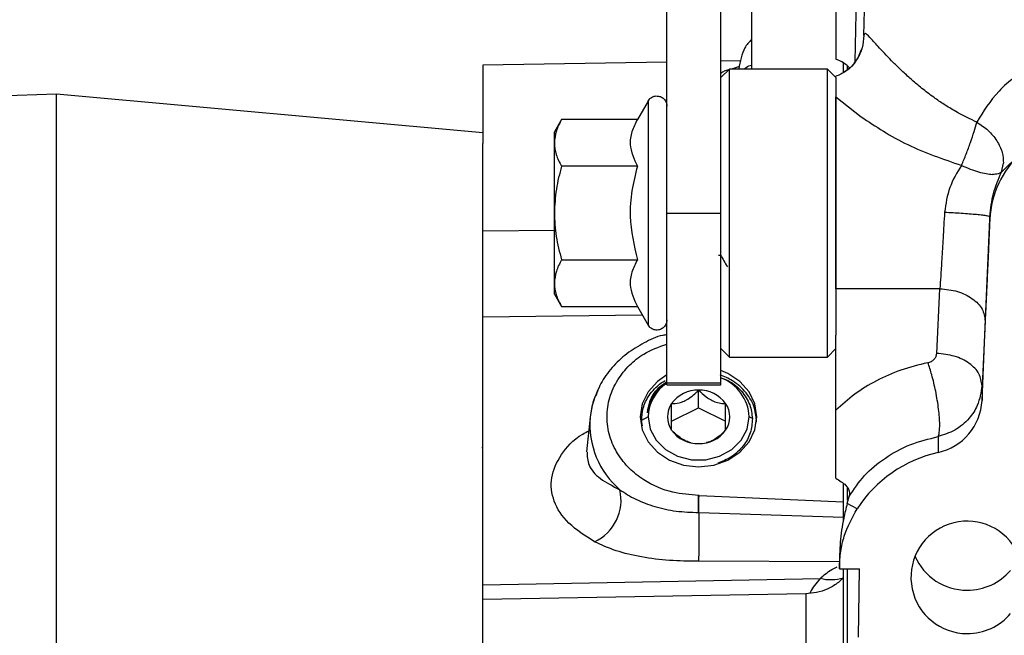
# Model space of a CAD drawing. Units: inches. Extents: x 5 to 305, y -222 to 193.
# Drawn here: x 49 to 51, y -150 to -148 of the extents above; entities that cross this region are included whole.
import ezdxf

# ---------------------------------------------------------------- set-up
doc = ezdxf.new("R2010")
doc.units = ezdxf.units.IN
doc.header["$MEASUREMENT"] = 0

msp = doc.modelspace()

# ---------------------------------------------------------------- linework, layer by layer
at = {"color": 7, "linetype": 'Continuous', "lineweight": 25, "ltscale": 18}
for p, q in [((50.3878, -148.7544), (50.3878, -147.4749)), ((50.5284, -148.7544), (50.5284, -147.4749)), ((50.6084, -148.0034), (50.6084, -148.3794)), ((50.8284, -148.0057), (50.8284, -148.354)), ((50.8838, -148.0534), (50.8779, -148.3601)), ((50.3878, -148.3613), (49.9081, -148.3697)), ((50.5813, -148.3579), (50.5284, -148.3588)), ((50.8477, -148.3884), (50.8477, -148.3634)), ((49.9081, -148.3697), (49.9081, -148.5737)), ((50.5509, -148.3794), (50.5284, -148.4019)), ((50.8059, -148.3794), (50.5509, -148.3794)), ((50.5509, -148.7544), (50.5509, -148.3794)), ((50.8284, -148.4019), (50.8059, -148.3794)), ((50.8059, -148.7544), (50.8059, -148.3794)), ((50.8573, -148.3707), (50.8573, -148.3826)), ((50.8284, -148.4089), (50.8284, -149.0722)), ((48.7979, -148.4445), (45.7081, -148.5524)), ((49.9081, -148.5458), (48.7979, -148.4445)), ((48.7979, -150.7883), (48.7979, -148.4445)), ((50.3389, -148.4628), (50.3112, -148.5108)), ((50.3389, -148.4628), (50.3389, -149.046)), ((50.8284, -148.452), (50.8941, -148.5038)), ((50.8284, -148.5038), (50.8284, -148.4521)), ((50.1136, -148.5108), (50.0948, -148.5434)), ((50.3112, -148.5108), (50.1136, -148.5108)), ((50.0948, -148.5717), (50.0948, -148.5434)), ((49.9081, -150.8405), (49.9081, -148.5737)), ((50.0948, -148.7544), (50.0948, -148.5717)), ((51.2592, -148.6482), (51.3092, -148.5996)), ((50.3112, -148.6326), (50.1136, -148.6326)), ((51.2592, -148.6482), (51.2646, -148.6246)), ((50.0948, -148.937), (50.0948, -148.7544)), ((50.3878, -148.7544), (50.5284, -148.7544)), ((50.3878, -149.1973), (50.3878, -148.7544)), ((50.5284, -149.1973), (50.5284, -148.7544)), ((50.5509, -149.1294), (50.5509, -148.7544)), ((50.8059, -149.1294), (50.8059, -148.7544)), ((51.2292, -148.7702), (51.2292, -148.7641)), ((50.1136, -148.8761), (50.3112, -148.8761)), ((50.5225, -148.8645), (50.528, -148.8645)), ((50.0948, -148.9653), (50.0948, -148.937)), ((51.099, -148.9514), (50.8284, -148.9514)), ((51.0908, -149.1199), (51.099, -148.9514)), ((50.0948, -148.9653), (50.1136, -148.9979)), ((50.1136, -148.9979), (50.3112, -148.9979)), ((50.3112, -148.9979), (50.3389, -149.046)), ((51.217, -149.0356), (51.2088, -149.2041)), ((50.8284, -149.2679), (50.8284, -149.0722)), ((50.5284, -149.1069), (50.5509, -149.1294)), ((50.8059, -149.1294), (50.8284, -149.1069)), ((50.5509, -149.1294), (50.8059, -149.1294)), ((50.3833, -149.1993), (50.3878, -149.1969)), ((50.5284, -149.1973), (50.3878, -149.1973)), ((50.3878, -149.2014), (50.3878, -149.1973)), ((50.3878, -149.2014), (50.5284, -149.2014)), ((50.5284, -149.2014), (50.5284, -149.1973)), ((51.2088, -149.2041), (51.2088, -149.2425)), ((50.4706, -149.262), (50.4706, -149.2156)), ((50.4003, -149.2968), (50.4706, -149.262)), ((50.4706, -149.262), (50.5409, -149.2968)), ((50.1882, -149.286), (50.1789, -149.3766)), ((50.3389, -149.2852), (50.3222, -149.2944)), ((50.6107, -149.2898), (50.6023, -149.2852)), ((50.324, -149.3082), (50.3222, -149.2944)), ((51.0942, -149.3366), (51.0942, -149.378)), ((49.9081, -149.3662), (49.9063, -149.3661)), ((50.8477, -149.5552), (50.8477, -149.459)), ((50.4717, -149.4897), (50.4706, -149.4897)), ((50.8573, -149.4708), (50.8573, -149.5019)), ((50.8575, -149.511), (50.8627, -149.4928)), ((50.8834, -149.5246), (50.8575, -149.511)), ((50.4706, -149.5342), (50.4707, -149.5342)), ((50.4707, -149.5342), (50.4707, -149.5342)), ((50.8373, -149.6769), (50.8372, -149.6748)), ((50.8372, -149.6748), (50.8372, -149.6809)), ((50.8372, -149.6809), (50.8373, -149.677)), ((50.8372, -149.6809), (50.8892, -149.6809)), ((50.8477, -150.7093), (50.8477, -149.6809)), ((50.8573, -149.6809), (50.8573, -151.2057)), ((50.8868, -149.8585), (50.8892, -149.6809)), ((49.9081, -149.7223), (50.7873, -149.7057)), ((50.7502, -149.7456), (49.9081, -149.7603))]:
    msp.add_line(p, q, dxfattribs=at)
at = {"color": 8, "linetype": 'Continuous', "lineweight": 25, "ltscale": 18}
for p, q in [((50.9011, -148.2923), (50.9071, -148.0185)), ((50.5769, -148.3728), (50.5563, -148.3794)), ((49.9081, -148.801), (50.0948, -148.7988)), ((50.3239, -149.02), (49.9081, -149.0256)), ((50.4717, -149.4897), (50.8477, -149.5066)), ((50.4707, -149.5342), (50.8477, -149.5462)), ((50.8376, -149.663), (50.4701, -149.6613)), ((50.7502, -149.7456), (50.7502, -150.0461))]:
    msp.add_line(p, q, dxfattribs=at)
at = {"color": 7, "linetype": 'Continuous', "lineweight": 25, "ltscale": 18, "flags": 128}
for points in [[(51.2088, -149.2425), (51.2153, -149.0911), (51.2223, -148.9307), (51.2292, -148.7702)], [(50.3878, -149.1761), (50.3632, -149.1931), (50.3391, -149.2201), (50.3239, -149.2515), (50.3187, -149.2852), (50.3239, -149.3189), (50.3391, -149.3503), (50.3632, -149.3773), (50.3947, -149.3979), (50.4313, -149.4109), (50.4706, -149.4154), (50.5099, -149.4109), (50.5465, -149.3979), (50.578, -149.3773), (50.6021, -149.3503), (50.6173, -149.3189), (50.6225, -149.2852), (50.6173, -149.2515), (50.6021, -149.2201), (50.578, -149.1931), (50.5465, -149.1725), (50.5284, -149.1648)], [(50.3389, -149.2852), (50.3443, -149.317), (50.3598, -149.3462), (50.3844, -149.3705), (50.4159, -149.3879), (50.4519, -149.3969), (50.4893, -149.3969), (50.5253, -149.3879), (50.5568, -149.3705), (50.5814, -149.3462), (50.5969, -149.317), (50.6023, -149.2852)]]:
    msp.add_lwpolyline(points, dxfattribs=at)
at = {"color": 7, "linetype": 'Continuous', "lineweight": 25, "ltscale": 324}
for centre, radius, start, end in [((51.4746, -148.7812), 0.2456, 132.3185, 177.4356), ((50.4893, -149.2899), 0.113, 2.366, 69.7838), ((50.4041, -149.3087), 0.2171, 152.0901, 173.9771), ((50.4483, -149.2886), 0.1094, 123.4081, 178.2052), ((50.4686, -149.2999), 0.0844, 88.6223, 144.0379), ((50.4726, -149.2999), 0.0844, 35.9621, 91.3778), ((50.4508, -149.2852), 0.0613, 145.4123, 214.5877), ((50.4904, -149.2852), 0.0613, 325.4123, 34.5877), ((51.0629, -149.2354), 0.146, 282.3656, 357.2171), ((50.4686, -149.2705), 0.0844, 215.9621, 271.3777), ((50.4726, -149.2705), 0.0844, 268.6222, 324.0379), ((51.1682, -149.7094), 0.3395, 102.5879, 147.0329), ((50.1476, -149.5013), 0.1209, 295.4315, 12.5739), ((51.17, -149.7031), 0.1463, 35.4348, 269.9905), ((51.1692, -149.5892), 0.1474, 203.3462, 270.2849), ((51.1703, -149.5883), 0.1484, 269.8678, 319.4235), ((51.1703, -149.7011), 0.1484, 269.8682, 319.5771)]:
    msp.add_arc(centre, radius, start, end, dxfattribs=at)
at = {"color": 8, "linetype": 'Continuous', "lineweight": 25, "ltscale": 324}
for centre, radius, start, end in [((50.4108, -149.3052), 0.2234, 175.067, 229.4602), ((50.8145, -149.5982), 0.1108, 255.764, 287.385)]:
    msp.add_arc(centre, radius, start, end, dxfattribs=at)
at = {"color": 7, "linetype": 'Continuous', "lineweight": 25, "ltscale": 324}
msp.add_ellipse((50.7884, -148.4108), major_axis=(0.0886, 0.0004), ratio=0.717914, start_param=0.559701, end_param=1.099106, dxfattribs=at)
at = {"color": 7, "linetype": 'Continuous', "lineweight": 25, "ltscale": 18}
for points, knots in [([(51.1953, -148.5176), (51.1873, -148.5139), (51.1701, -148.5059), (51.1425, -148.4914), (51.1143, -148.4746), (51.0899, -148.4583), (51.066, -148.4407), (51.0426, -148.4221), (51.0169, -148.3998), (50.9939, -148.3785), (50.9654, -148.3504), (50.9367, -148.3195), (50.9146, -148.2946), (50.9034, -148.2843), (50.9019, -148.2896), (50.9011, -148.2923)], [0, 0, 0, 0, 0.044852, 0.09675, 0.160037, 0.214808, 0.250084, 0.317075, 0.375274, 0.439782, 0.500364, 0.628188, 0.750178, 0.874989, 1, 1, 1, 1]), ([(50.6084, -148.3026), (50.6021, -148.3094), (50.5847, -148.3281), (50.5788, -148.3594), (50.575, -148.3794)], [0, 0, 0, 0, 0.363666, 1, 1, 1, 1]), ([(50.897, -148.3221), (50.8924, -148.334), (50.8831, -148.3583), (50.8576, -148.3857), (50.8362, -148.395), (50.8272, -148.3989)], [0, 0, 0, 0, 0.35723, 0.728273, 1, 1, 1, 1]), ([(50.5894, -148.3794), (50.5925, -148.3765), (50.5968, -148.3725), (50.6059, -148.3701), (50.6084, -148.3695)], [0, 0, 0, 0, 0.729088, 1, 1, 1, 1]), ([(51.349, -148.3714), (51.3301, -148.3809), (51.2922, -148.3997), (51.2377, -148.4483), (51.2123, -148.4899), (51.1953, -148.5176)], [0, 0, 0, 0, 0.249804, 0.50042, 1, 1, 1, 1]), ([(50.8284, -148.4013), (50.8284, -148.403), (50.8284, -148.4067), (50.8284, -148.4359), (50.8284, -148.4521)], [0, 0, 0, 0, 0.448333, 1, 1, 1, 1]), ([(50.3389, -148.4628), (50.3401, -148.4611), (50.3425, -148.4574), (50.3487, -148.4525), (50.3577, -148.4492), (50.3686, -148.4498), (50.3783, -148.4548), (50.3844, -148.4621), (50.3873, -148.4694), (50.3876, -148.4738), (50.3878, -148.4758)], [0, 0, 0, 0, 0.089553, 0.193465, 0.340376, 0.5, 0.659627, 0.806533, 0.910445, 1, 1, 1, 1]), ([(50.1136, -148.5108), (50.1084, -148.5207), (50.0977, -148.5406), (50.0958, -148.5613), (50.0948, -148.5717)], [0, 0, 0, 0, 0.495462, 1, 1, 1, 1]), ([(50.3112, -148.5108), (50.3058, -148.5214), (50.2949, -148.5427), (50.2888, -148.5842), (50.3025, -148.6138), (50.3112, -148.6326)], [0, 0, 0, 0, 0.264875, 0.535489, 1, 1, 1, 1]), ([(50.8284, -148.9514), (50.8284, -148.9354), (50.8284, -148.9033), (50.8284, -148.847), (50.8284, -148.7872), (50.8284, -148.7253), (50.8284, -148.6637), (50.8284, -148.6048), (50.8284, -148.5499), (50.8284, -148.5192), (50.8284, -148.5038)], [0, 0, 0, 0, 0.125, 0.250002, 0.375001, 0.499999, 0.625001, 0.75, 0.875001, 1, 1, 1, 1]), ([(50.8941, -148.5038), (50.9129, -148.5164), (50.9505, -148.5417), (51.0361, -148.5893), (51.1076, -148.6139), (51.1553, -148.6304)], [0, 0, 0, 0, 0.25037, 0.50032, 1, 1, 1, 1]), ([(51.1553, -148.6304), (51.1594, -148.6206), (51.1677, -148.6011), (51.179, -148.5705), (51.1888, -148.5414), (51.1932, -148.5255), (51.1953, -148.5176)], [0, 0, 0, 0, 0.249853, 0.499957, 0.749904, 1, 1, 1, 1]), ([(51.1953, -148.5176), (51.2054, -148.5244), (51.2257, -148.5381), (51.2485, -148.5661), (51.2631, -148.596), (51.2641, -148.6153), (51.2646, -148.6246)], [0, 0, 0, 0, 0.250002, 0.5, 0.758946, 1, 1, 1, 1]), ([(50.0948, -148.5717), (50.0957, -148.5819), (50.0977, -148.6025), (50.1083, -148.6225), (50.1136, -148.6326)], [0, 0, 0, 0, 0.49451, 1, 1, 1, 1]), ([(50.1136, -148.6326), (50.1084, -148.6524), (50.0977, -148.6923), (50.0958, -148.7335), (50.0948, -148.7544)], [0, 0, 0, 0, 0.495457, 1, 1, 1, 1]), ([(50.3112, -148.6326), (50.3058, -148.6537), (50.2949, -148.6964), (50.2888, -148.7793), (50.3025, -148.8386), (50.3112, -148.8761)], [0, 0, 0, 0, 0.264871, 0.535494, 1, 1, 1, 1]), ([(51.1553, -148.6304), (51.1439, -148.649), (51.1211, -148.6861), (51.1145, -148.7303), (51.1112, -148.7523)], [0, 0, 0, 0, 0.503702, 1, 1, 1, 1]), ([(51.1553, -148.6304), (51.163, -148.6337), (51.1783, -148.6402), (51.2001, -148.6474), (51.2201, -148.6524), (51.2308, -148.6533), (51.2361, -148.6538)], [0, 0, 0, 0, 0.2498707, 0.4999068, 0.7500076, 1, 1, 1, 1]), ([(51.2292, -148.7641), (51.2315, -148.7434), (51.236, -148.7015), (51.2514, -148.6662), (51.2592, -148.6482)], [0, 0, 0, 0, 0.493727, 1, 1, 1, 1]), ([(51.2592, -148.6482), (51.2567, -148.65), (51.2518, -148.6536), (51.2414, -148.6537), (51.2361, -148.6538)], [0, 0, 0, 0, 0.500001, 1, 1, 1, 1]), ([(50.0948, -148.7544), (50.0957, -148.7748), (50.0977, -148.816), (50.1083, -148.856), (50.1136, -148.8761)], [0, 0, 0, 0, 0.494518, 1, 1, 1, 1]), ([(51.1112, -148.7523), (51.1099, -148.775), (51.1074, -148.8175), (51.104, -148.8732), (51.1012, -148.9172), (51.0997, -148.9408), (51.099, -148.9514)], [0, 0, 0, 0, 0.311021, 0.581387, 0.811062, 1, 1, 1, 1]), ([(51.1112, -148.7523), (51.126, -148.753), (51.1488, -148.7541), (51.1762, -148.7561), (51.1951, -148.7578), (51.2103, -148.7595), (51.225, -148.7617), (51.2276, -148.7632), (51.2292, -148.7641)], [0, 0, 0, 0, 0.239524, 0.368405, 0.500001, 0.631594, 0.760474, 1, 1, 1, 1]), ([(51.2292, -148.7641), (51.2286, -148.7778), (51.2272, -148.811), (51.2251, -148.8599), (51.2228, -148.9099), (51.2207, -148.9576), (51.2187, -148.9998), (51.2175, -149.0252), (51.217, -149.0356)], [0, 0, 0, 0, 0.137065, 0.333318, 0.5, 0.666731, 0.862646, 1, 1, 1, 1]), ([(50.1136, -148.8761), (50.1084, -148.886), (50.0977, -148.906), (50.0958, -148.9266), (50.0948, -148.937)], [0, 0, 0, 0, 0.495459, 1, 1, 1, 1]), ([(50.3112, -148.8761), (50.3058, -148.8867), (50.2949, -148.9081), (50.2888, -148.9495), (50.3025, -148.9792), (50.3112, -148.9979)], [0, 0, 0, 0, 0.264875, 0.535492, 1, 1, 1, 1]), ([(50.5276, -148.8638), (50.5305, -148.8689), (50.5365, -148.8792), (50.5424, -148.8895), (50.5454, -148.8946)], [0, 0, 0, 0, 0.499759, 1, 1, 1, 1]), ([(50.0948, -148.937), (50.0957, -148.9472), (50.0977, -148.9679), (50.1083, -148.9878), (50.1136, -148.9979)], [0, 0, 0, 0, 0.494514, 1, 1, 1, 1]), ([(51.099, -148.9514), (51.1147, -148.953), (51.146, -148.9563), (51.1854, -148.9762), (51.2126, -149.0038), (51.2155, -149.025), (51.217, -149.0356)], [0, 0, 0, 0, 0.25, 0.499999, 0.75, 1, 1, 1, 1]), ([(50.3878, -149.0329), (50.3876, -149.0349), (50.3873, -149.0393), (50.3844, -149.0466), (50.3783, -149.054), (50.3686, -149.0589), (50.3577, -149.0595), (50.3487, -149.0562), (50.3425, -149.0513), (50.3401, -149.0477), (50.3389, -149.046)], [0, 0, 0, 0, 0.089554, 0.193465, 0.340369, 0.499995, 0.659616, 0.806516, 0.910427, 1, 1, 1, 1]), ([(50.3878, -149.0714), (50.3842, -149.0718), (50.3631, -149.0746), (50.3276, -149.0924), (50.2822, -149.1195), (50.2443, -149.156), (50.2175, -149.1919), (50.2078, -149.2167), (50.2042, -149.226)], [0, 0, 0, 0, 0.041031, 0.242016, 0.451634, 0.664395, 0.874092, 1, 1, 1, 1]), ([(51.0669, -149.1443), (51.0704, -149.1433), (51.0772, -149.1414), (51.0846, -149.1353), (51.0896, -149.128), (51.0904, -149.1226), (51.0908, -149.1199)], [0, 0, 0, 0, 0.250582, 0.499441, 0.746662, 1, 1, 1, 1]), ([(51.2088, -149.2041), (51.2073, -149.1935), (51.2043, -149.1723), (51.1772, -149.1447), (51.1378, -149.1248), (51.1064, -149.1215), (51.0908, -149.1199)], [0, 0, 0, 0, 0.249999, 0.500001, 0.75, 1, 1, 1, 1]), ([(51.0669, -149.1443), (51.0434, -149.15), (50.9964, -149.1615), (50.9329, -149.1903), (50.8754, -149.2253), (50.8441, -149.2537), (50.8284, -149.2679)], [0, 0, 0, 0, 0.250267, 0.499879, 0.749163, 1, 1, 1, 1]), ([(51.0986, -149.3039), (51.0984, -149.2981), (51.098, -149.2863), (51.0958, -149.2651), (51.0925, -149.2422), (51.0869, -149.2119), (51.0786, -149.1762), (51.0713, -149.1542), (51.0678, -149.144)], [0, 0, 0, 0, 0.13047, 0.264517, 0.399375, 0.532319, 0.78156, 1, 1, 1, 1]), ([(50.6217, -149.2986), (50.6206, -149.2866), (50.6181, -149.2597), (50.5964, -149.2215), (50.5639, -149.1916), (50.5374, -149.1802), (50.5263, -149.1754)], [0, 0, 0, 0, 0.23008, 0.512597, 0.795131, 1, 1, 1, 1]), ([(50.5284, -149.1834), (50.5351, -149.1857), (50.5563, -149.1929), (50.5836, -149.2175), (50.6061, -149.252), (50.6092, -149.2776), (50.6107, -149.2898)], [0, 0, 0, 0, 0.138426, 0.4335, 0.730353, 1, 1, 1, 1]), ([(50.3222, -149.2944), (50.3231, -149.2822), (50.325, -149.2579), (50.3444, -149.2227), (50.366, -149.2003), (50.3818, -149.1914), (50.3837, -149.1904)], [0, 0, 0, 0, 0.299906, 0.599768, 0.951673, 1, 1, 1, 1]), ([(50.3866, -149.195), (50.3788, -149.2002), (50.3589, -149.2136), (50.3418, -149.2426), (50.3385, -149.2651), (50.3371, -149.2747)], [0, 0, 0, 0, 0.266993, 0.686823, 1, 1, 1, 1]), ([(50.3371, -149.2747), (50.3374, -149.2727), (50.3383, -149.2667), (50.3407, -149.2569), (50.3451, -149.2455), (50.3507, -149.2345), (50.3566, -149.2258), (50.3632, -149.2176), (50.3712, -149.2089), (50.379, -149.2027), (50.3833, -149.1993)], [0, 0, 0, 0, 0.068782, 0.206501, 0.344219, 0.481931, 0.61964, 0.688418, 0.826135, 1, 1, 1, 1]), ([(51.2088, -149.2041), (51.206, -149.2216), (51.2013, -149.2523), (51.1747, -149.2921), (51.1399, -149.3222), (51.1091, -149.3319), (51.0942, -149.3366)], [0, 0, 0, 0, 0.2856033, 0.4999489, 0.7567427, 1, 1, 1, 1]), ([(50.2042, -149.226), (50.2017, -149.2314), (50.1929, -149.2502), (50.1902, -149.2707), (50.1883, -149.2853)], [0, 0, 0, 0, 0.286142, 1, 1, 1, 1]), ([(50.4003, -149.2504), (50.4065, -149.2502), (50.4162, -149.25), (50.4326, -149.2446), (50.4471, -149.2364), (50.4599, -149.2261), (50.4674, -149.2187), (50.4706, -149.2156)], [0, 0, 0, 0, 0.299614, 0.463982, 0.629213, 0.843285, 1, 1, 1, 1]), ([(50.4706, -149.2156), (50.4769, -149.2216), (50.4865, -149.231), (50.5029, -149.2417), (50.5174, -149.2479), (50.5302, -149.2503), (50.5377, -149.2504), (50.5409, -149.2504)], [0, 0, 0, 0, 0.299618, 0.463985, 0.629226, 0.843286, 1, 1, 1, 1]), ([(50.4003, -149.32), (50.4003, -149.3167), (50.4003, -149.3117), (50.4003, -149.2982), (50.4003, -149.2828), (50.4003, -149.2663), (50.4003, -149.2551), (50.4003, -149.2504)], [0, 0, 0, 0, 0.29962, 0.463975, 0.629217, 0.843273, 1, 1, 1, 1]), ([(50.5409, -149.32), (50.5409, -149.3168), (50.5409, -149.3117), (50.5409, -149.3008), (50.5409, -149.2911), (50.5409, -149.2773), (50.5409, -149.2618), (50.5409, -149.2522), (50.5409, -149.2504)], [0, 0, 0, 0, 0.299688, 0.467807, 0.500018, 0.680672, 0.938472, 1, 1, 1, 1]), ([(50.8284, -149.4452), (50.8284, -149.4238), (50.8284, -149.3811), (50.8284, -149.3205), (50.8284, -149.2852), (50.8284, -149.2679)], [0, 0, 0, 0, 0.340093, 0.676161, 1, 1, 1, 1]), ([(50.6107, -149.2898), (50.6097, -149.3023), (50.6077, -149.3272), (50.5877, -149.3623), (50.5586, -149.3907), (50.5325, -149.4008), (50.521, -149.4053)], [0, 0, 0, 0, 0.251314, 0.502578, 0.780969, 1, 1, 1, 1]), ([(51.0942, -149.3366), (51.0955, -149.3336), (51.0983, -149.3273), (51.0985, -149.312), (51.0986, -149.3039)], [0, 0, 0, 0, 0.470101, 1, 1, 1, 1]), ([(50.4505, -149.3526), (50.4465, -149.3514), (50.4383, -149.349), (50.4238, -149.3407), (50.411, -149.3305), (50.4035, -149.3231), (50.4003, -149.32)], [0, 0, 0, 0, 0.230212, 0.46752, 0.774955, 1, 1, 1, 1]), ([(50.5409, -149.32), (50.5346, -149.3261), (50.5249, -149.3354), (50.5087, -149.346), (50.4978, -149.351), (50.4923, -149.352), (50.4907, -149.3523)], [0, 0, 0, 0, 0.428752, 0.663972, 0.900437, 1, 1, 1, 1]), ([(50.8627, -149.4928), (50.8749, -149.4741), (50.8988, -149.4378), (50.9538, -149.3917), (51.0186, -149.3556), (51.0698, -149.3428), (51.0942, -149.3366)], [0, 0, 0, 0, 0.2716767, 0.5289848, 0.7754341, 1, 1, 1, 1]), ([(50.8284, -149.4452), (50.8377, -149.451), (50.8565, -149.4625), (50.8651, -149.4798), (50.8633, -149.4898), (50.8627, -149.4928)], [0, 0, 0, 0, 0.413727, 0.828502, 1, 1, 1, 1]), ([(50.2656, -149.475), (50.2789, -149.4837), (50.306, -149.5013), (50.3565, -149.5198), (50.412, -149.5322), (50.451, -149.5335), (50.4706, -149.5342)], [0, 0, 0, 0, 0.239018, 0.486768, 0.741646, 1, 1, 1, 1]), ([(50.4706, -149.5342), (50.4706, -149.5307), (50.4706, -149.5236), (50.4706, -149.5118), (50.4706, -149.5), (50.4706, -149.4931), (50.4706, -149.4897)], [0, 0, 0, 0, 0.245944, 0.500211, 0.754393, 1, 1, 1, 1]), ([(50.4707, -149.5342), (50.4708, -149.5308), (50.4709, -149.5237), (50.4711, -149.5124), (50.4714, -149.5006), (50.4716, -149.4936), (50.4717, -149.4897)], [0, 0, 0, 0, 0.241252, 0.499381, 0.720629, 1, 1, 1, 1]), ([(50.8575, -149.511), (50.8543, -149.5235), (50.846, -149.557), (50.8383, -149.6116), (50.8375, -149.6537), (50.8372, -149.6748)], [0, 0, 0, 0, 0.230901, 0.615007, 1, 1, 1, 1]), ([(50.4707, -149.5342), (50.4709, -149.5457), (50.4713, -149.5686), (50.4713, -149.5987), (50.4711, -149.6214), (50.4709, -149.6428), (50.4704, -149.6542), (50.4701, -149.6613)], [0, 0, 0, 0, 0.249726, 0.49923, 0.592954, 0.74975, 1, 1, 1, 1]), ([(50.8373, -149.677), (50.8381, -149.6632), (50.8396, -149.6358), (50.8517, -149.5831), (50.8708, -149.5478), (50.8834, -149.5246)], [0, 0, 0, 0, 0.25651, 0.513031, 1, 1, 1, 1]), ([(50.4701, -149.6613), (50.4449, -149.661), (50.3943, -149.6604), (50.3213, -149.6509), (50.2532, -149.6352), (50.2174, -149.6187), (50.1995, -149.6105)], [0, 0, 0, 0, 0.249482, 0.499978, 0.750409, 1, 1, 1, 1]), ([(50.8477, -149.7039), (50.8461, -149.7056), (50.8413, -149.7107), (50.8278, -149.7218), (50.806, -149.7345), (50.7782, -149.7436), (50.7594, -149.745), (50.7502, -149.7456)], [0, 0, 0, 0, 0.063871, 0.199146, 0.467644, 0.737181, 1, 1, 1, 1])]:
    msp.add_open_spline(points, degree=3, knots=knots, dxfattribs=at)
at = {"color": 8, "linetype": 'Continuous', "lineweight": 25, "ltscale": 18}
for points, knots in [([(50.9011, -148.2923), (50.9002, -148.3031), (50.8982, -148.3253), (50.883, -148.3562), (50.8654, -148.3785), (50.8513, -148.3863), (50.8477, -148.3884)], [0, 0, 0, 0, 0.279542, 0.580037, 0.890179, 1, 1, 1, 1]), ([(50.5484, -148.3818), (50.5446, -148.3828), (50.5368, -148.3848), (50.5312, -148.3888), (50.5284, -148.3908)], [0, 0, 0, 0, 0.491368, 1, 1, 1, 1]), ([(50.4706, -149.4897), (50.448, -149.4881), (50.397, -149.4844), (50.3351, -149.4567), (50.2885, -149.4199), (50.2577, -149.3815), (50.2369, -149.3356), (50.2296, -149.2852), (50.2369, -149.2349), (50.2576, -149.1888), (50.2886, -149.1508), (50.3303, -149.1161), (50.3668, -149.1032), (50.3878, -149.0958)], [0, 0, 0, 0, 0.101979, 0.230973, 0.30646, 0.38834, 0.475109, 0.56455, 0.653994, 0.740763, 0.822643, 0.89813, 1, 1, 1, 1]), ([(50.1995, -149.6105), (50.1753, -149.5948), (50.126, -149.5631), (50.0898, -149.5049), (50.0822, -149.4435), (50.1095, -149.384), (50.1452, -149.3417), (50.1792, -149.3242), (50.1846, -149.3215)], [0, 0, 0, 0, 0.1884272, 0.3829314, 0.5799329, 0.7751718, 0.9648679, 1, 1, 1, 1]), ([(50.18, -149.3767), (50.1804, -149.3881), (50.1812, -149.4121), (50.2096, -149.4462), (50.2472, -149.4655), (50.2656, -149.475)], [0, 0, 0, 0, 0.319946, 0.668418, 1, 1, 1, 1]), ([(50.7873, -149.7057), (50.7964, -149.6977), (50.8086, -149.6869), (50.8264, -149.6781), (50.8311, -149.6758)], [0, 0, 0, 0, 0.740256, 1, 1, 1, 1]), ([(50.7873, -149.7057), (50.7768, -149.7184), (50.7649, -149.733), (50.7612, -149.7432), (50.7607, -149.7444)], [0, 0, 0, 0, 0.875007, 1, 1, 1, 1])]:
    msp.add_open_spline(points, degree=3, knots=knots, dxfattribs=at)

doc.saveas('drawing.dxf')
